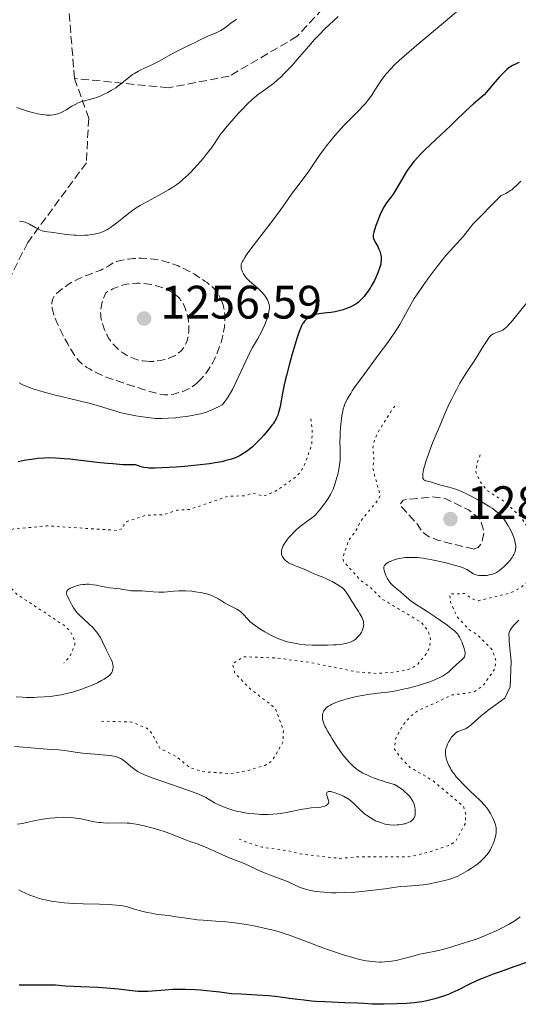
# Model space of a CAD drawing. Units: metres. Extents: x 651182 to 654632, y 4757860 to 4760249.
# Drawn here: x 652831 to 652937, y 4758479 to 4758689 of the extents above; entities that cross this region are included whole.
import ezdxf

# ---------------------------------------------------------------- set-up
doc = ezdxf.new("R2010")
doc.units = ezdxf.units.M
doc.header["$MEASUREMENT"] = 0
doc.linetypes.add('DGN Style 3', pattern=[2.435891, 1.739922, -0.695969])
doc.linetypes.add('DGN Style 5', pattern=[1.217945, 0.521977, -0.695969])
for name, color, linetype, lineweight in [('Cota de punto acotado terreno', 7, 'Continuous', 0), ('Curva de nivel auxiliar', 30, 'DGN Style 5', 0), ('Curva de nivel de depresión auxiliar', 9, 'DGN Style 3', 0), ('Curva de nivel de depresión intermedia', 30, 'DGN Style 3', 0), ('Curva de nivel directora', 30, 'Continuous', 30), ('Curva de nivel intermedia', 30, 'Continuous', 0), ('Punto acotado terreno (símbolo)', 7, 'Continuous', 0), ('Senda', 7, 'DGN Style 3', 0)]:
    doc.layers.add(name, color=color, linetype=linetype, lineweight=lineweight)
doc.styles.add('Style-Arial', font='arial.ttf')

# ---------------------------------------------------------------- blocks, each defined once
blk = doc.blocks.new('5PATER')
at = {"layer": 'Punto acotado terreno (símbolo)', "linetype": 'Continuous', "lineweight": 0}
h = blk.add_hatch(color=51, dxfattribs=at)
edge = h.paths.add_edge_path()
edge.add_ellipse((0, 0), major_axis=(-0.11, -0.111), ratio=0.999422, start_angle=0, end_angle=360)

msp = doc.modelspace()

# ---------------------------------------------------------------- linework, layer by layer
at = {"layer": 'Curva de nivel auxiliar', "color": 30, "linetype": 'DGN Style 5', "lineweight": 0, "flags": 128}
for points, elevation in [([(652910.75, 4758606.21), (652910.42, 4758605.82), (652907.36, 4758601.09), (652906.37, 4758598.86), (652906.01, 4758597.23), (652906.25, 4758595.2), (652906.06, 4758592.64), (652907.58, 4758587.06), (652907.12, 4758586.13), (652903.47, 4758581.73), (652902.48, 4758579.7), (652900.81, 4758577.46), (652899.7, 4758574), (652899.76, 4758573.05), (652903.42, 4758569.02), (652905.49, 4758567.51), (652907.9, 4758565.08), (652916.41, 4758560), (652917.9, 4758558.06), (652918.38, 4758556.23), (652918.15, 4758554.7), (652917.55, 4758553.49), (652915.63, 4758551.09), (652914.06, 4758550.12), (652910.91, 4758549.44), (652906.72, 4758549.14), (652902.48, 4758549.5), (652892.92, 4758551.44), (652885.44, 4758552.45), (652878.46, 4758552.7), (652876.1, 4758551.19), (652876.59, 4758549.22), (652879.53, 4758546.12), (652885.21, 4758541.75), (652886.96, 4758537.08), (652886.84, 4758534.48), (652884.57, 4758530.49), (652882.96, 4758529.53), (652879.46, 4758528.46), (652875.61, 4758527.78), (652869.75, 4758528.19), (652866.94, 4758529.1), (652863.96, 4758531.49), (652860.59, 4758533.19), (652858.82, 4758536.45), (652857.85, 4758537.44), (652854.56, 4758538.78), (652848.65, 4758538.95), (652847.75, 4758538.72)], 1282.5), ([(652892.8, 4758603.49), (652893.09, 4758601.13), (652893.01, 4758598.06), (652891.48, 4758593.7), (652890.6, 4758592.13), (652889.48, 4758590.97), (652885.26, 4758588.01), (652883.43, 4758587.17), (652882.43, 4758587.05), (652880.48, 4758587.64), (652878.54, 4758587.03), (652875.26, 4758586.98), (652866.91, 4758584.13), (652864.24, 4758583.96), (652861.56, 4758583.04), (652857.64, 4758582.9), (652853.53, 4758581.56), (652852.98, 4758581.08), (652852.77, 4758580.14), (652851.59, 4758579.66), (652836.51, 4758580.63), (652829.25, 4758579.95), (652824.94, 4758578.04), (652823.5, 4758576.11), (652823.2, 4758574.73), (652823.4, 4758573.97), (652825.46, 4758571.06), (652830.01, 4758566.11), (652840.53, 4758559.13), (652841.52, 4758558.12), (652842.38, 4758556.22), (652842.46, 4758555.28), (652841.4, 4758552.76), (652840.1, 4758551.37)], 1277.5), ([(652928.95, 4758595.78), (652928.27, 4758594.15), (652927.98, 4758592.12), (652928.88, 4758590.1), (652930.51, 4758588.11), (652934.13, 4758585.76), (652937.52, 4758582.64), (652939.19, 4758580.15), (652940.65, 4758576.98), (652941.14, 4758573.15), (652940.62, 4758571.09), (652939.29, 4758568.93), (652937.6, 4758567.48), (652935.46, 4758566.35), (652928.56, 4758564.67), (652927.4, 4758565), (652925.6, 4758566.19), (652922.45, 4758566.11), (652922.61, 4758564.38), (652924.06, 4758561.15), (652926.51, 4758558.53), (652928.58, 4758557.17), (652931.54, 4758554.14), (652932.3, 4758551.77), (652932.06, 4758550.1), (652929.55, 4758546.55), (652927.51, 4758545.11), (652922.96, 4758544.56), (652915.51, 4758541.09), (652914.1, 4758540), (652912.43, 4758538.1), (652910.8, 4758535.01), (652910.66, 4758533.01), (652911.76, 4758531.38), (652913.95, 4758529.1), (652918.77, 4758526.33), (652925.31, 4758520.84), (652925.89, 4758519.04), (652925.7, 4758517.06), (652923.75, 4758513.38), (652922.53, 4758512.54), (652918.18, 4758511.08), (652913.63, 4758509.99), (652902.68, 4758510.02), (652899.05, 4758509.67), (652890.53, 4758510.64), (652887.87, 4758511.32), (652882.4, 4758512.06), (652879.4, 4758513.03), (652877.11, 4758513.96)], 1287.5)]:
    msp.add_lwpolyline(points, dxfattribs=dict(at, elevation=elevation))
at = {"layer": 'Curva de nivel de depresión auxiliar', "color": 9, "linetype": 'DGN Style 3', "lineweight": 0, "elevation": 1282.5, "flags": 128}
msp.add_lwpolyline([(652927.62, 4758575.69), (652919.97, 4758577.54), (652917.87, 4758578.38), (652916.67, 4758579.27), (652915.45, 4758581.04), (652911.78, 4758585.11), (652912.47, 4758586.15), (652918.59, 4758586.82), (652921.46, 4758586.48), (652926.46, 4758584.06), (652928.94, 4758582.06), (652929.78, 4758579.38), (652929.26, 4758577.07), (652928.5, 4758576.02), (652927.62, 4758575.69)], dxfattribs=at)
at = {"layer": 'Curva de nivel de depresión intermedia', "color": 30, "linetype": 'DGN Style 3', "lineweight": 0, "flags": 128}
for points, elevation in [([(652868.87, 4758611.42), (652868.56, 4758611.13), (652868.08, 4758610.73), (652867.57, 4758610.36), (652867.3, 4758610.2), (652867.03, 4758610.03), (652866.44, 4758609.74), (652865.84, 4758609.48), (652865.44, 4758609.32), (652864.65, 4758609.06), (652863.91, 4758608.85), (652863.56, 4758608.77), (652863.03, 4758608.67), (652862.2, 4758608.58), (652861.83, 4758608.56), (652861.6, 4758608.58), (652861.15, 4758608.64), (652860.1, 4758608.87), (652858.45, 4758609.33), (652857.33, 4758609.67), (652854.4, 4758610.61), (652852.53, 4758611.23), (652849.16, 4758612.38), (652847.31, 4758613.21), (652846.55, 4758613.59), (652845.57, 4758614.12), (652845.01, 4758614.46), (652844.68, 4758614.68), (652844.1, 4758615.12), (652843.84, 4758615.34), (652843.38, 4758615.79), (652842.98, 4758616.26), (652842.72, 4758616.59), (652842.23, 4758617.3), (652841.81, 4758617.97), (652840.93, 4758619.45), (652840.07, 4758621.03), (652839.37, 4758622.42), (652839.05, 4758623.08), (652838.63, 4758624), (652838.37, 4758624.63), (652837.99, 4758625.69), (652837.74, 4758626.55), (652837.65, 4758627.03), (652837.6, 4758627.32), (652837.56, 4758627.81), (652837.57, 4758628.27), (652837.59, 4758628.48), (652837.67, 4758628.84), (652837.75, 4758629.07), (652837.99, 4758629.5), (652838.33, 4758629.96), (652838.55, 4758630.2), (652838.96, 4758630.59), (652839.77, 4758631.24), (652840.72, 4758631.91), (652841.26, 4758632.26), (652842.15, 4758632.78), (652843.12, 4758633.28), (652843.62, 4758633.52), (652844.13, 4758633.74), (652845.17, 4758634.15), (652847.15, 4758634.88), (652848, 4758635.22), (652848.37, 4758635.39), (652849.02, 4758635.72), (652849.55, 4758636.04), (652850.36, 4758636.57), (652850.8, 4758636.82), (652851.02, 4758636.92), (652851.41, 4758637.06), (652852.23, 4758637.26), (652853.28, 4758637.45), (652853.91, 4758637.55), (652854.96, 4758637.67), (652856.11, 4758637.74), (652856.71, 4758637.74), (652857.82, 4758637.71), (652858.38, 4758637.66), (652859.24, 4758637.56), (652860.55, 4758637.33), (652861.43, 4758637.13), (652861.87, 4758637.01), (652862.52, 4758636.82), (652863.18, 4758636.6), (652864.47, 4758636.09), (652865.71, 4758635.53), (652866.5, 4758635.13), (652867.96, 4758634.32), (652868.46, 4758634.02), (652869.38, 4758633.44), (652870.18, 4758632.88), (652870.65, 4758632.54), (652871.44, 4758631.92), (652872.08, 4758631.34), (652872.41, 4758631), (652872.59, 4758630.77), (652872.92, 4758630.3), (652873.26, 4758629.71), (652873.47, 4758629.3), (652873.83, 4758628.5)], 1265), ([(652858.47, 4758615.72), (652857.72, 4758615.75), (652856.99, 4758615.84), (652856.51, 4758615.92), (652856.19, 4758615.99), (652855.58, 4758616.16), (652855.23, 4758616.28), (652854.56, 4758616.53), (652853.92, 4758616.83), (652853.5, 4758617.05), (652852.72, 4758617.54), (652852.44, 4758617.73), (652851.93, 4758618.13), (652851.46, 4758618.54), (652851.17, 4758618.82), (652850.65, 4758619.38), (652850.15, 4758620), (652849.86, 4758620.42), (652849.67, 4758620.71), (652849.32, 4758621.35), (652848.96, 4758622.07), (652848.79, 4758622.47), (652848.54, 4758623.14), (652848.31, 4758623.9), (652848.2, 4758624.31), (652848.03, 4758625.13), (652847.98, 4758625.58), (652847.96, 4758626.08), (652847.96, 4758626.34), (652848, 4758626.91), (652848.04, 4758627.22), (652848.13, 4758627.7), (652848.31, 4758628.41), (652848.42, 4758628.79), (652848.63, 4758629.39), (652849.04, 4758630.38), (652850, 4758630.89), (652850.58, 4758631.18), (652851.6, 4758631.64), (652852.06, 4758631.82), (652852.86, 4758632.08), (652853.58, 4758632.24), (652854.01, 4758632.31), (652854.85, 4758632.38), (652855.68, 4758632.4), (652856.11, 4758632.39), (652856.74, 4758632.36), (652857.71, 4758632.27), (652858.67, 4758632.12), (652859.15, 4758632.02), (652859.63, 4758631.91), (652860.57, 4758631.64), (652860.97, 4758631.5), (652861.75, 4758631.19), (652862.31, 4758630.94), (652863.06, 4758630.54), (652863.4, 4758630.32), (652864.01, 4758629.87), (652864.54, 4758629.4), (652864.84, 4758629.06), (652865.03, 4758628.83), (652865.36, 4758628.34), (652865.53, 4758628.05), (652865.83, 4758627.46), (652866.08, 4758626.86), (652866.22, 4758626.45), (652866.44, 4758625.67), (652866.62, 4758624.84), (652866.7, 4758624.31), (652866.73, 4758623.96), (652866.77, 4758623.26), (652866.77, 4758622.52), (652866.75, 4758622.15), (652866.7, 4758621.59), (652866.61, 4758621.03), (652866.56, 4758620.76), (652866.49, 4758620.49), (652866.32, 4758619.98), (652866.13, 4758619.49), (652865.98, 4758619.19), (652865.66, 4758618.64), (652865.54, 4758618.46), (652865.27, 4758618.14), (652864.99, 4758617.85), (652864.79, 4758617.68), (652864.35, 4758617.34), (652863.84, 4758617.02), (652863.55, 4758616.85), (652863.07, 4758616.62), (652862.51, 4758616.4), (652862.21, 4758616.29), (652861.29, 4758616.05), (652860.8, 4758615.94), (652860.03, 4758615.82), (652859.24, 4758615.74), (652858.85, 4758615.72), (652858.47, 4758615.72)], 1260), ([(652873.83, 4758628.5), (652874.1, 4758627.78), (652874.2, 4758627.39), (652874.33, 4758626.66), (652874.43, 4758625.79), (652874.46, 4758625.28), (652874.46, 4758624.43), (652874.41, 4758623.5), (652874.35, 4758623), (652874.27, 4758622.48), (652874.06, 4758621.42), (652873.78, 4758620.35), (652873.57, 4758619.64), (652873.12, 4758618.3), (652872.59, 4758616.96), (652872.23, 4758616.17), (652871.98, 4758615.67), (652871.46, 4758614.74), (652870.83, 4758613.77), (652870.38, 4758613.16), (652870.08, 4758612.77), (652869.48, 4758612.06), (652868.87, 4758611.42)], 1265)]:
    msp.add_lwpolyline(points, dxfattribs=dict(at, elevation=elevation))
at = {"layer": 'Curva de nivel directora', "color": 30, "linetype": 'Continuous', "lineweight": 30, "flags": 128}
for points, elevation in [([(652937.21, 4758679.52), (652936.89, 4758679.35), (652936.32, 4758679.11), (652935.84, 4758678.88), (652935.61, 4758678.75), (652935.26, 4758678.51), (652934.64, 4758678), (652933.57, 4758676.97), (652932.98, 4758676.36), (652932.1, 4758675.38), (652931.3, 4758674.4), (652930.28, 4758673.17), (652929.74, 4758672.6), (652929.45, 4758672.33), (652928.85, 4758671.8), (652927.53, 4758670.71), (652926.8, 4758670.08), (652925.62, 4758668.97), (652923.72, 4758667.1), (652922.56, 4758665.98), (652918.34, 4758662.04), (652916.98, 4758660.71), (652916.36, 4758660.08), (652915.79, 4758659.48), (652914.8, 4758658.36), (652913.98, 4758657.33), (652913.51, 4758656.68), (652913.22, 4758656.26), (652912.7, 4758655.43), (652911.92, 4758654.08), (652911.01, 4758652.45), (652910.59, 4758651.75), (652910.38, 4758651.44), (652909.97, 4758650.87), (652909.17, 4758649.85), (652908.79, 4758649.32), (652908.61, 4758649.03), (652908.25, 4758648.43), (652907.91, 4758647.77), (652907.69, 4758647.32), (652907.28, 4758646.36), (652906.85, 4758645.25), (652906.61, 4758644.54), (652906.24, 4758643.33), (652906.11, 4758642.75), (652906.09, 4758642.51), (652906.11, 4758642.17), (652906.15, 4758642), (652906.3, 4758641.63), (652906.66, 4758640.95), (652907.06, 4758640.23), (652907.25, 4758639.85), (652907.51, 4758639.25), (652907.68, 4758638.7), (652907.74, 4758638.42), (652907.8, 4758637.98), (652907.82, 4758637.51), (652907.81, 4758637.27), (652907.75, 4758636.75), (652907.7, 4758636.48), (652907.6, 4758636.06), (652907.46, 4758635.61), (652907.11, 4758634.65), (652906.67, 4758633.66), (652906.35, 4758633.01), (652905.68, 4758631.78), (652905.44, 4758631.37), (652904.96, 4758630.62), (652904.49, 4758629.97), (652904.18, 4758629.58), (652903.57, 4758628.91), (652903.11, 4758628.49), (652902.87, 4758628.3), (652902.37, 4758627.95), (652902, 4758627.73), (652901.18, 4758627.33), (652900.21, 4758626.93), (652899.68, 4758626.75), (652898.85, 4758626.5), (652897.98, 4758626.3), (652897.53, 4758626.22), (652897.09, 4758626.16), (652896.21, 4758626.07), (652895.08, 4758625.96), (652894.55, 4758625.9), (652893.81, 4758625.75), (652893.47, 4758625.65), (652893.26, 4758625.57), (652892.86, 4758625.38), (652892.33, 4758625.05), (652892.02, 4758624.81), (652891.82, 4758624.64), (652891.48, 4758624.29), (652891.18, 4758623.92), (652891.05, 4758623.71)], 1275), ([(652891.05, 4758623.71), (652890.84, 4758623.34), (652890.51, 4758622.59), (652890.33, 4758622.1), (652889.9, 4758620.82), (652889.16, 4758618.46), (652888.76, 4758617.08), (652888.15, 4758614.89), (652887.59, 4758612.72), (652887.34, 4758611.68), (652887.12, 4758610.71), (652886.77, 4758608.95), (652886.24, 4758606.13), (652885.98, 4758605.03), (652885.84, 4758604.56), (652885.74, 4758604.26), (652885.51, 4758603.71), (652885.38, 4758603.45), (652885.1, 4758602.95), (652884.76, 4758602.44), (652884.51, 4758602.09), (652883.91, 4758601.32), (652882.78, 4758599.99), (652882.13, 4758599.27), (652881.07, 4758598.19), (652880.32, 4758597.5), (652879.94, 4758597.17), (652879.36, 4758596.71), (652878.67, 4758596.21), (652878.31, 4758595.99), (652877.75, 4758595.67), (652876.86, 4758595.25), (652875.87, 4758594.88), (652875.32, 4758594.71), (652874.44, 4758594.48), (652873.8, 4758594.33), (652872.38, 4758594.07), (652871.19, 4758593.89), (652868.57, 4758593.58), (652865.84, 4758593.32), (652864.09, 4758593.18), (652861.07, 4758592.99), (652859.6, 4758592.93), (652859, 4758592.92), (652858.22, 4758592.95), (652857.86, 4758592.99), (652857.16, 4758593.1), (652856.62, 4758593.24), (652856.24, 4758593.35), (652855.38, 4758593.64), (652853.81, 4758593.65), (652852.73, 4758593.69), (652850.53, 4758593.84), (652849.41, 4758593.93), (652847.21, 4758594.16), (652843.12, 4758594.65), (652841.36, 4758594.86), (652840.21, 4758594.97), (652838.31, 4758595.1), (652836.83, 4758595.13), (652836.01, 4758595.1), (652834.58, 4758594.98), (652833.23, 4758594.82), (652832.58, 4758594.72), (652831.64, 4758594.57), (652830.36, 4758594.3)], 1275), ([(652939.02, 4758487.55), (652936.12, 4758486.52), (652933.17, 4758485.49), (652931.68, 4758484.95), (652929.59, 4758484.14), (652928.64, 4758483.74), (652926.95, 4758482.96), (652924.15, 4758481.57), (652922.91, 4758480.98), (652922.3, 4758480.72), (652921.12, 4758480.27), (652919.97, 4758479.9), (652919.24, 4758479.69), (652917.85, 4758479.35), (652916.56, 4758479.1), (652915.93, 4758479), (652914.93, 4758478.87), (652913.22, 4758478.72), (652911.19, 4758478.62), (652908.43, 4758478.54), (652907.27, 4758478.54), (652905.91, 4758478.58), (652904.08, 4758478.7), (652902.77, 4758478.77), (652900.03, 4758478.88), (652895.75, 4758479.05), (652893.78, 4758479.17), (652892.91, 4758479.24), (652891.38, 4758479.39), (652890.03, 4758479.56), (652888.28, 4758479.8), (652887.35, 4758479.93), (652885.17, 4758480.19), (652883.8, 4758480.32), (652881.25, 4758480.5), (652877.92, 4758480.68), (652875.9, 4758480.76), (652873.42, 4758481.1), (652871.93, 4758481.28), (652869.28, 4758481.54), (652868.11, 4758481.62), (652866.06, 4758481.71), (652864.35, 4758481.72), (652863.37, 4758481.69), (652861.73, 4758481.59), (652858.03, 4758481.27), (652857.03, 4758481.25), (652856.5, 4758481.26), (652855.94, 4758481.3), (652854.7, 4758481.43), (652851.77, 4758481.78), (652850.08, 4758481.94), (652849.18, 4758482), (652847.33, 4758482.1), (652843.74, 4758482.24), (652842.2, 4758482.31), (652840.38, 4758482.44), (652838.33, 4758482.61), (652837.21, 4758482.65), (652835.21, 4758482.64), (652832.38, 4758482.59), (652831.12, 4758482.6), (652830.57, 4758482.61)], 1300)]:
    msp.add_lwpolyline(points, dxfattribs=dict(at, elevation=elevation))
at = {"layer": 'Curva de nivel intermedia', "color": 30, "linetype": 'Continuous', "lineweight": 0, "flags": 128}
for points, elevation in [([(652898.66, 4758689.36), (652895.74, 4758686.62), (652894.71, 4758685.59), (652894.16, 4758685.02), (652893.59, 4758684.39), (652892.38, 4758683.01), (652889.9, 4758680.14), (652888.73, 4758678.82), (652888.19, 4758678.24), (652887.2, 4758677.2), (652886.32, 4758676.34), (652885.78, 4758675.85), (652884.82, 4758675.04), (652883.85, 4758674.3), (652882.49, 4758673.33), (652881.66, 4758672.72), (652880.76, 4758672.02), (652880.23, 4758671.57), (652879.28, 4758670.69), (652878.12, 4758669.5), (652877.44, 4758668.77), (652875.86, 4758666.98), (652874.95, 4758665.9), (652873.42, 4758664.02), (652872.78, 4758663.03), (652872.37, 4758662.42), (652871.58, 4758661.31), (652870.49, 4758659.87), (652869.83, 4758659.06), (652868.64, 4758657.69), (652867.18, 4758656.1), (652866.54, 4758655.46), (652865.58, 4758654.58), (652864.68, 4758653.84), (652864.18, 4758653.47), (652863.37, 4758652.91), (652862.46, 4758652.33), (652861.96, 4758652.04), (652860.3, 4758651.11), (652857.97, 4758649.88), (652856.9, 4758649.29), (652856.42, 4758649.01), (652855.54, 4758648.47), (652854.75, 4758647.93), (652854.25, 4758647.57), (652853.25, 4758646.8), (652852.48, 4758646.16), (652851.4, 4758645.29), (652850.87, 4758644.87), (652850.06, 4758644.29), (652849.67, 4758644.04), (652849.29, 4758643.81), (652848.54, 4758643.44), (652847.79, 4758643.16), (652847.29, 4758643.01), (652846.95, 4758642.93), (652846.26, 4758642.8), (652845.15, 4758642.67), (652844.56, 4758642.63), (652843.65, 4758642.61), (652842.7, 4758642.64), (652842.21, 4758642.67), (652840.71, 4758642.84), (652838.79, 4758643.12), (652837.96, 4758643.23), (652836.62, 4758643.37), (652836.04, 4758643.46), (652835.46, 4758643.61), (652835.16, 4758643.73), (652834.84, 4758643.87), (652834.16, 4758644.22), (652832.78, 4758644.98), (652832.13, 4758645.29), (652831.83, 4758645.41)], 1265), ([(652924.3, 4758690.68), (652920.57, 4758687.52), (652915.42, 4758683.18), (652913.22, 4758681.3), (652912.31, 4758680.5), (652910.82, 4758679.14), (652909.71, 4758678.04), (652909.13, 4758677.41), (652908.8, 4758677.02), (652908.22, 4758676.27), (652907.92, 4758675.85), (652907.37, 4758675.01), (652906.34, 4758673.36), (652905.82, 4758672.56), (652905.55, 4758672.18), (652904.98, 4758671.43), (652904.38, 4758670.7), (652903.96, 4758670.24), (652903.11, 4758669.34), (652902.12, 4758668.34), (652900.66, 4758666.89), (652899.84, 4758666.04), (652898.63, 4758664.71), (652898, 4758663.99), (652897.06, 4758662.87), (652896.14, 4758661.73), (652895.71, 4758661.17), (652894.54, 4758659.52), (652893.09, 4758657.4), (652892.35, 4758656.34), (652891.16, 4758654.72), (652889.57, 4758652.63), (652888.84, 4758651.66), (652887.88, 4758650.28), (652886.41, 4758648.15), (652885.38, 4758646.76), (652883.37, 4758644.12), (652880.52, 4758640.42), (652879.38, 4758638.87), (652878.95, 4758638.25), (652878.72, 4758637.89), (652878.35, 4758637.29), (652878.22, 4758637.04), (652878.03, 4758636.63), (652877.94, 4758636.31), (652877.91, 4758636.13), (652877.92, 4758635.83), (652878.02, 4758635.36), (652878.12, 4758635.06), (652878.22, 4758634.86), (652878.44, 4758634.44), (652878.88, 4758633.78), (652879.16, 4758633.43), (652879.64, 4758632.92), (652880.22, 4758632.41), (652881.08, 4758631.71), (652881.52, 4758631.33), (652882.16, 4758630.7), (652882.43, 4758630.42), (652882.91, 4758629.84), (652883.22, 4758629.44), (652883.55, 4758628.88), (652883.71, 4758628.54), (652883.79, 4758628.32), (652883.9, 4758627.88), (652883.95, 4758627.43), (652883.95, 4758627.18), (652883.92, 4758626.76)], 1270), ([(652876.92, 4758688.78), (652876.16, 4758688.21), (652875.81, 4758687.95), (652875.34, 4758687.58), (652874.75, 4758687.1), (652874.44, 4758686.88), (652873.93, 4758686.54), (652873.63, 4758686.37), (652873.3, 4758686.2), (652872.58, 4758685.87), (652871, 4758685.2), (652870.24, 4758684.87), (652869.21, 4758684.38), (652867.96, 4758683.72), (652867.32, 4758683.4), (652866.27, 4758682.9), (652864.7, 4758682.14), (652863.84, 4758681.7), (652862.45, 4758680.92), (652860.48, 4758679.82), (652859.47, 4758679.29), (652857.95, 4758678.59), (652856.65, 4758677.99), (652856.03, 4758677.68), (652855.16, 4758677.18), (652854.76, 4758676.92), (652853.99, 4758676.34), (652852.48, 4758675.09), (652851.64, 4758674.45), (652851.18, 4758674.13), (652850.19, 4758673.52), (652849.51, 4758673.14), (652848.58, 4758672.68), (652848.13, 4758672.47), (652847.14, 4758672.07), (652846.68, 4758671.92), (652845.81, 4758671.67), (652844.26, 4758671.27), (652843.54, 4758671.04), (652843.19, 4758670.89), (652842.5, 4758670.55), (652841.84, 4758670.18), (652840.58, 4758669.41), (652839.81, 4758668.97), (652839.43, 4758668.79), (652838.84, 4758668.56), (652838.23, 4758668.4), (652837.9, 4758668.34), (652837.28, 4758668.28)], 1260), ([(652837.28, 4758668.28), (652836.95, 4758668.27), (652836.41, 4758668.29), (652835.53, 4758668.38), (652834.52, 4758668.57), (652833.97, 4758668.7), (652833.38, 4758668.85), (652832.14, 4758669.21), (652830.9, 4758669.61), (652830.1, 4758669.88)], 1260), ([(652937.57, 4758654.19), (652936.74, 4758653.34), (652936.05, 4758652.7), (652935.65, 4758652.37), (652935.41, 4758652.18), (652934.98, 4758651.9), (652934.38, 4758651.58), (652933.73, 4758651.29), (652933.43, 4758651.1), (652933.27, 4758650.97), (652932.93, 4758650.65), (652931.44, 4758649.12), (652929.03, 4758646.75), (652927.76, 4758645.42), (652927.37, 4758644.98), (652926.64, 4758644.11), (652925.33, 4758642.48), (652924.74, 4758641.76), (652923.86, 4758640.8), (652922.5, 4758639.33), (652921.63, 4758638.32), (652920.04, 4758636.36), (652919.27, 4758635.37), (652917.76, 4758633.36), (652916.74, 4758631.96), (652915.52, 4758630.17), (652914.86, 4758629.14), (652914.48, 4758628.49), (652913.76, 4758627.2), (652912.58, 4758624.99), (652911.75, 4758623.58), (652910.65, 4758621.86), (652909.97, 4758620.86), (652909.19, 4758619.76), (652907.41, 4758617.33), (652903.73, 4758612.37), (652902.22, 4758610.28), (652901.63, 4758609.42), (652901.3, 4758608.91), (652900.77, 4758608.05), (652900.56, 4758607.68), (652900.23, 4758607.04), (652900, 4758606.5), (652899.89, 4758606.19), (652899.73, 4758605.59), (652899.53, 4758604.69), (652899.44, 4758604.22), (652899.32, 4758603.48), (652899.18, 4758602.32), (652899.06, 4758600.62), (652899.03, 4758599.74)], 1280), ([(652831.83, 4758645.41), (652831.26, 4758645.56), (652830.68, 4758645.66)], 1265), ([(652939.09, 4758628.52), (652935.51, 4758624.1), (652935.19, 4758623.74), (652934.66, 4758623.16), (652934.2, 4758622.75), (652933.93, 4758622.54), (652933.76, 4758622.42), (652933.41, 4758622.24), (652932.81, 4758622.01), (652932.04, 4758621.76), (652931.69, 4758621.61), (652931.39, 4758621.43), (652931.25, 4758621.31), (652930.96, 4758621.01)], 1285), ([(652883.92, 4758626.76), (652883.77, 4758625.96), (652883.52, 4758625.04), (652883.34, 4758624.51), (652883.01, 4758623.63), (652882.58, 4758622.66), (652882.32, 4758622.15), (652881.4, 4758620.48), (652880.39, 4758618.68), (652879.82, 4758617.61), (652878.9, 4758615.76), (652876.82, 4758611.26), (652876.06, 4758609.76), (652875.68, 4758609.05), (652875.15, 4758608.16), (652874.89, 4758607.75), (652874.48, 4758607.18), (652874.08, 4758606.68), (652873.87, 4758606.45), (652873.11, 4758606.04), (652872.64, 4758605.8), (652871.75, 4758605.39), (652871.34, 4758605.22), (652870.54, 4758604.92), (652869.76, 4758604.68), (652869.24, 4758604.54), (652868.16, 4758604.31), (652867.52, 4758604.19), (652866.19, 4758603.98), (652864.83, 4758603.81), (652863.96, 4758603.71), (652862.36, 4758603.58), (652861.05, 4758603.52), (652860.45, 4758603.52), (652859.56, 4758603.56), (652858.05, 4758603.73), (652856.37, 4758603.98), (652855.45, 4758604.14), (652854.04, 4758604.41), (652852.67, 4758604.71), (652852.03, 4758604.86), (652851.42, 4758605.03), (652850.26, 4758605.37), (652847.7, 4758606.17), (652846.01, 4758606.64), (652842.78, 4758607.46), (652838.03, 4758608.62), (652835.92, 4758609.17), (652835.01, 4758609.42), (652833.48, 4758609.9), (652832.28, 4758610.34), (652831.62, 4758610.62), (652831.23, 4758610.8), (652830.56, 4758611.16)], 1270), ([(652930.96, 4758621.01), (652930.75, 4758620.73), (652930.24, 4758619.96), (652929.45, 4758618.69), (652928.11, 4758616.54), (652927.34, 4758615.36), (652926.23, 4758613.71), (652925.62, 4758612.77), (652924.96, 4758611.68), (652924.61, 4758611.07), (652923.85, 4758609.69), (652923.44, 4758608.91), (652922.8, 4758607.6), (652922.34, 4758606.64), (652921.38, 4758604.53), (652920.08, 4758601.51), (652919.45, 4758599.98), (652918.57, 4758597.76), (652917.82, 4758595.73), (652917.5, 4758594.81), (652917.12, 4758593.61), (652916.86, 4758592.63), (652916.74, 4758592.1), (652916.7, 4758591.8), (652916.66, 4758591.3), (652916.68, 4758591), (652916.71, 4758590.84), (652916.81, 4758590.59), (652916.88, 4758590.49), (652917.05, 4758590.35), (652917.25, 4758590.26), (652917.71, 4758590.15), (652918.56, 4758589.93), (652919.83, 4758589.54), (652920.55, 4758589.34), (652922.21, 4758588.91), (652923.2, 4758588.62), (652924.33, 4758588.22), (652924.95, 4758587.97), (652925.61, 4758587.67), (652927.01, 4758586.99), (652928.44, 4758586.22), (652929.35, 4758585.7), (652930.97, 4758584.72), (652931.47, 4758584.38), (652932.29, 4758583.79), (652932.93, 4758583.24), (652933.28, 4758582.89), (652933.49, 4758582.66), (652933.89, 4758582.18), (652934.31, 4758581.59), (652934.85, 4758580.76), (652935.11, 4758580.32), (652935.61, 4758579.33), (652936.02, 4758578.36), (652936.23, 4758577.74), (652936.34, 4758577.36), (652936.48, 4758576.66), (652936.51, 4758576.43), (652936.53, 4758576.02), (652936.49, 4758575.65), (652936.45, 4758575.42), (652936.3, 4758574.98), (652936.09, 4758574.52), (652935.97, 4758574.28), (652935.74, 4758573.9), (652935.3, 4758573.3), (652934.82, 4758572.73), (652934.55, 4758572.44), (652934.13, 4758572.01), (652933.47, 4758571.43), (652932.82, 4758570.96), (652932.39, 4758570.7), (652932.11, 4758570.56), (652931.53, 4758570.33), (652930.86, 4758570.15), (652930.42, 4758570.07), (652930.12, 4758570.04), (652929.53, 4758570.01), (652928.95, 4758570.03), (652928.66, 4758570.06), (652928.25, 4758570.13), (652927.85, 4758570.25), (652927.66, 4758570.33), (652927.47, 4758570.41), (652927.11, 4758570.62), (652926.42, 4758571.08), (652926.08, 4758571.3), (652925.6, 4758571.56), (652925.29, 4758571.68), (652924.71, 4758571.89), (652923.38, 4758572.27), (652921.65, 4758572.72), (652920.64, 4758572.96), (652919.05, 4758573.31), (652917.48, 4758573.6), (652916.73, 4758573.72), (652916.02, 4758573.8), (652915.58, 4758573.85), (652914.74, 4758573.9), (652913.61, 4758573.9)], 1285), ([(652899.03, 4758599.74), (652899.02, 4758598.38), (652899.04, 4758597.48), (652899.07, 4758596.25), (652899.07, 4758595.63), (652899.04, 4758594.67), (652899, 4758594.18), (652898.94, 4758593.67), (652898.77, 4758592.65), (652898.55, 4758591.62), (652898.38, 4758590.96), (652898, 4758589.71), (652897.85, 4758589.28), (652897.54, 4758588.49), (652897.21, 4758587.77), (652896.98, 4758587.31), (652896.49, 4758586.46), (652895.88, 4758585.54), (652895.46, 4758584.97), (652894.65, 4758583.96), (652893.92, 4758583.15), (652893.55, 4758582.79), (652892.94, 4758582.28), (652892.23, 4758581.76), (652891.12, 4758580.96), (652890.52, 4758580.48), (652889.68, 4758579.76), (652889.26, 4758579.36), (652888.65, 4758578.73), (652888.07, 4758578.09), (652887.8, 4758577.76), (652887.37, 4758577.18), (652887.18, 4758576.88), (652886.93, 4758576.45), (652886.73, 4758576.02), (652886.66, 4758575.81), (652886.55, 4758575.4), (652886.53, 4758575.19), (652886.52, 4758574.89), (652886.56, 4758574.59), (652886.61, 4758574.4), (652886.77, 4758574.03), (652886.87, 4758573.85), (652887.13, 4758573.51), (652887.44, 4758573.2), (652887.68, 4758573.01), (652888.03, 4758572.77), (652888.22, 4758572.67), (652888.56, 4758572.5), (652889.35, 4758572.18), (652890.79, 4758571.63), (652891.73, 4758571.23), (652892.86, 4758570.71), (652893.5, 4758570.39), (652894.25, 4758570.13), (652895.58, 4758569.6), (652896.72, 4758569.07), (652897.37, 4758568.74), (652898.44, 4758568.12), (652899.22, 4758567.61), (652899.53, 4758567.38), (652899.91, 4758567.04), (652900.07, 4758566.87), (652900.37, 4758566.51), (652900.78, 4758565.86), (652901.41, 4758564.78), (652901.81, 4758564.13), (652902.28, 4758563.41), (652902.96, 4758562.39), (652903.28, 4758561.87), (652903.69, 4758561.12), (652903.84, 4758560.77), (652903.95, 4758560.43), (652904, 4758560.22), (652904.06, 4758559.81), (652904.07, 4758559.62), (652904.05, 4758559.25), (652903.98, 4758558.91), (652903.91, 4758558.68), (652903.74, 4758558.26), (652903.59, 4758557.96), (652903.23, 4758557.39), (652902.91, 4758557), (652902.57, 4758556.65), (652902.38, 4758556.49), (652902.03, 4758556.24), (652901.84, 4758556.12), (652901.54, 4758555.97), (652901.04, 4758555.76), (652900.47, 4758555.59), (652900.15, 4758555.52), (652899.81, 4758555.45), (652899.07, 4758555.35), (652898.23, 4758555.26), (652897.63, 4758555.22), (652896.33, 4758555.17), (652895.27, 4758555.16), (652893.1, 4758555.2), (652891.62, 4758555.28), (652890.4, 4758555.41), (652889.71, 4758555.5)], 1280), ([(652913.61, 4758573.9), (652912.93, 4758573.85), (652912.51, 4758573.8), (652911.72, 4758573.67), (652911.31, 4758573.58), (652910.56, 4758573.36), (652909.91, 4758573.11), (652909.53, 4758572.93), (652909.31, 4758572.82), (652908.94, 4758572.58), (652908.64, 4758572.32), (652908.54, 4758572.19), (652908.44, 4758572), (652908.4, 4758571.9), (652908.37, 4758571.68), (652908.38, 4758571.51), (652908.44, 4758571.14), (652908.56, 4758570.69), (652908.65, 4758570.45), (652908.81, 4758570.06), (652909.1, 4758569.47), (652909.45, 4758568.89), (652909.65, 4758568.62), (652909.86, 4758568.36), (652910.32, 4758567.9), (652910.81, 4758567.47), (652911.49, 4758566.92), (652911.84, 4758566.63), (652912.61, 4758565.94), (652913.67, 4758565), (652914.23, 4758564.55), (652915.14, 4758563.92), (652916.65, 4758562.99), (652917.6, 4758562.38), (652919.3, 4758561.25), (652921.61, 4758559.64), (652922.55, 4758558.95), (652923.25, 4758558.4), (652923.51, 4758558.17), (652923.93, 4758557.76), (652924.14, 4758557.5), (652924.26, 4758557.31), (652924.5, 4758556.9), (652924.87, 4758556.14), (652925.05, 4758555.72), (652925.3, 4758555.07), (652925.51, 4758554.45), (652925.59, 4758554.17), (652925.65, 4758553.91), (652925.7, 4758553.45), (652925.68, 4758553.07), (652925.62, 4758552.85), (652925.57, 4758552.71), (652925.41, 4758552.46), (652925.3, 4758552.32), (652925.04, 4758552.06), (652924.38, 4758551.5), (652924.01, 4758551.18), (652922.75, 4758549.96), (652922.22, 4758549.5), (652921.92, 4758549.27), (652921.33, 4758548.86), (652921, 4758548.66), (652920.46, 4758548.35), (652919.51, 4758547.89), (652918.37, 4758547.43), (652917.73, 4758547.2), (652917.03, 4758546.97), (652915.5, 4758546.52), (652913.91, 4758546.09), (652912.85, 4758545.84), (652910.91, 4758545.43), (652910.27, 4758545.32), (652909.13, 4758545.15), (652907.12, 4758544.93), (652906.1, 4758544.81), (652905.35, 4758544.7), (652903.77, 4758544.43), (652902.56, 4758544.19), (652900.83, 4758543.79), (652899.35, 4758543.36), (652898.51, 4758543.07), (652898.02, 4758542.89), (652897.22, 4758542.53), (652896.97, 4758542.4), (652896.56, 4758542.16), (652896.24, 4758541.93), (652896.07, 4758541.78), (652895.79, 4758541.47), (652895.57, 4758541.14), (652895.48, 4758540.96), (652895.37, 4758540.68), (652895.3, 4758540.36), (652895.28, 4758540.18), (652895.27, 4758539.85), (652895.28, 4758539.67), (652895.32, 4758539.37), (652895.45, 4758538.86), (652895.67, 4758538.26), (652895.82, 4758537.92), (652896, 4758537.55)], 1285), ([(652889.71, 4758555.5), (652888.54, 4758555.73), (652887.5, 4758555.98), (652886.97, 4758556.14), (652886.12, 4758556.45), (652885.27, 4758556.83), (652884.81, 4758557.05), (652884.09, 4758557.41), (652882.96, 4758558.04), (652881.93, 4758558.67), (652881.43, 4758558.99), (652880.72, 4758559.5), (652880.08, 4758560.01), (652879.8, 4758560.26), (652879.54, 4758560.5), (652879.1, 4758560.99), (652878.57, 4758561.6), (652878.3, 4758561.89), (652877.84, 4758562.3), (652877.58, 4758562.48), (652877.01, 4758562.84), (652875.17, 4758563.78), (652874.4, 4758564.23), (652873.51, 4758564.79), (652873.09, 4758565.05), (652872.51, 4758565.37), (652872.2, 4758565.52), (652871.69, 4758565.74), (652870.83, 4758566.03), (652869.92, 4758566.27), (652869.42, 4758566.38), (652868.63, 4758566.52), (652867.38, 4758566.68), (652866.09, 4758566.74), (652865.24, 4758566.75), (652864.68, 4758566.74), (652863.63, 4758566.68), (652861.51, 4758566.52), (652860.41, 4758566.5), (652859.2, 4758566.57), (652857.56, 4758566.71), (652856.82, 4758566.76), (652855.89, 4758566.77), (652854.87, 4758566.75), (652854.4, 4758566.78), (652853.68, 4758566.88), (652852.67, 4758567.09), (652852.14, 4758567.19), (652851.27, 4758567.29), (652849.94, 4758567.44), (652849.16, 4758567.56), (652848.3, 4758567.73), (652847.05, 4758567.97), (652846.4, 4758568.06), (652845.44, 4758568.16), (652844.96, 4758568.17), (652844.49, 4758568.15), (652844.19, 4758568.12), (652843.61, 4758568.04), (652842.8, 4758567.84), (652842.32, 4758567.69), (652842.03, 4758567.58), (652841.54, 4758567.35), (652841.31, 4758567.22), (652840.97, 4758566.97), (652840.76, 4758566.73), (652840.68, 4758566.56), (652840.65, 4758566.45), (652840.64, 4758566.24), (652840.66, 4758566.11), (652840.76, 4758565.84), (652841.29, 4758564.79), (652841.8, 4758563.75), (652842.18, 4758563.12), (652842.51, 4758562.66), (652842.7, 4758562.42), (652843.03, 4758562.04), (652843.4, 4758561.65), (652844.26, 4758560.84), (652845.51, 4758559.68), (652846.12, 4758559.08), (652846.69, 4758558.47), (652846.95, 4758558.17), (652847.31, 4758557.71), (652847.53, 4758557.4), (652847.91, 4758556.79), (652848.39, 4758555.89), (652849.14, 4758554.27), (652849.64, 4758553.26), (652850.19, 4758552.14), (652850.4, 4758551.65), (652850.47, 4758551.42), (652850.57, 4758550.97), (652850.61, 4758550.55), (652850.6, 4758550.28), (652850.59, 4758550.12), (652850.52, 4758549.8), (652850.4, 4758549.48), (652850.32, 4758549.33), (652850.12, 4758549.04), (652849.96, 4758548.86)], 1280), ([(652937.17, 4758560.52), (652936.45, 4758559.82), (652936.15, 4758559.5), (652935.77, 4758559.04), (652935.47, 4758558.61), (652935.35, 4758558.41), (652935.26, 4758558.22), (652935.13, 4758557.86), (652935.07, 4758557.53), (652935.06, 4758557.31), (652935.1, 4758556.88), (652935.09, 4758556.01), (652935.51, 4758551.67), (652935.32, 4758546.25), (652934.18, 4758543.84), (652933.43, 4758543.29), (652931.59, 4758542), (652930.62, 4758541.28), (652930.15, 4758540.9), (652929.24, 4758540.15), (652927.06, 4758538.22), (652926.37, 4758537.67), (652926.02, 4758537.43), (652925.8, 4758537.32), (652925.37, 4758537.16), (652924.61, 4758536.93), (652924.19, 4758536.74), (652923.89, 4758536.57), (652923.74, 4758536.46), (652923.51, 4758536.27), (652923.29, 4758536.05), (652922.84, 4758535.51), (652922.42, 4758534.89), (652922.25, 4758534.61), (652921.96, 4758534.03), (652921.78, 4758533.61), (652921.6, 4758533.03), (652921.54, 4758532.75), (652921.52, 4758532.56), (652921.51, 4758532.2), (652921.53, 4758531.82), (652921.57, 4758531.56), (652921.7, 4758530.99), (652921.89, 4758530.37), (652922.01, 4758530.03), (652922.25, 4758529.48), (652922.56, 4758528.9), (652922.74, 4758528.6), (652923.16, 4758527.96), (652923.41, 4758527.62), (652923.82, 4758527.1), (652924.3, 4758526.56), (652925.37, 4758525.44), (652926.52, 4758524.31), (652928.01, 4758522.91), (652928.65, 4758522.28), (652929.08, 4758521.86), (652929.77, 4758521.11), (652930.31, 4758520.46), (652930.61, 4758520.06), (652931.12, 4758519.27), (652931.58, 4758518.42), (652931.79, 4758517.98), (652932.06, 4758517.28), (652932.19, 4758516.81), (652932.24, 4758516.57), (652932.3, 4758516.2), (652932.33, 4758515.84), (652932.33, 4758515.59), (652932.31, 4758515.1), (652932.2, 4758514.37), (652932.08, 4758513.89), (652931.99, 4758513.58), (652931.78, 4758512.98), (652931.65, 4758512.65), (652931.36, 4758512.04), (652931.04, 4758511.46), (652930.81, 4758511.1), (652930.32, 4758510.42), (652929.8, 4758509.78), (652929.5, 4758509.48), (652929.02, 4758509.02), (652928.45, 4758508.55), (652928.13, 4758508.32), (652927.05, 4758507.58), (652926.28, 4758507.09), (652924.81, 4758506.24), (652923.99, 4758505.82), (652923.57, 4758505.64), (652922.86, 4758505.38), (652922.43, 4758505.25), (652921.36, 4758504.96), (652920.13, 4758504.66), (652919.4, 4758504.51)], 1290), ([(652849.96, 4758548.86), (652849.54, 4758548.49), (652849.01, 4758548.1), (652848.69, 4758547.91), (652848.17, 4758547.61), (652847.26, 4758547.14), (652845.82, 4758546.5), (652845.03, 4758546.19), (652843.77, 4758545.73), (652842.6, 4758545.36), (652841.99, 4758545.18), (652841.05, 4758544.93), (652839.55, 4758544.6), (652838.09, 4758544.35), (652837.29, 4758544.24), (652835.98, 4758544.12), (652834.5, 4758544.05), (652833.68, 4758544.03), (652832.08, 4758544.04), (652831.23, 4758544.06), (652829.92, 4758544.12)], 1280), ([(652896, 4758537.55), (652896.43, 4758536.74), (652896.96, 4758535.83), (652897.35, 4758535.19), (652898.21, 4758533.85), (652899.16, 4758532.47), (652899.66, 4758531.79), (652900.47, 4758530.78), (652901.05, 4758530.13), (652901.36, 4758529.82), (652901.83, 4758529.37), (652902.43, 4758528.85), (652902.75, 4758528.6), (652903.29, 4758528.24), (652903.91, 4758527.88), (652904.25, 4758527.69), (652905.03, 4758527.33), (652905.46, 4758527.14), (652906.18, 4758526.86), (652907.27, 4758526.47), (652907.89, 4758526.27), (652908.89, 4758525.96), (652910.62, 4758525.47), (652911.03, 4758525.23), (652911.77, 4758524.75), (652912.41, 4758524.28), (652912.79, 4758523.97), (652913.44, 4758523.38), (652913.83, 4758522.95), (652914.06, 4758522.67), (652914.42, 4758522.13), (652914.57, 4758521.87), (652914.79, 4758521.38), (652914.94, 4758520.91), (652915.01, 4758520.61), (652915.08, 4758520.06), (652915.09, 4758519.51), (652915.08, 4758519.26), (652915.02, 4758518.92), (652914.97, 4758518.71), (652914.81, 4758518.33), (652914.59, 4758518.01), (652914.41, 4758517.82), (652914.27, 4758517.7), (652913.96, 4758517.49), (652913.65, 4758517.34), (652913.43, 4758517.24), (652912.94, 4758517.08), (652912.68, 4758517.02), (652912.14, 4758516.91), (652911.57, 4758516.84), (652911.19, 4758516.81), (652910.4, 4758516.8), (652909.63, 4758516.85), (652909.25, 4758516.9), (652908.68, 4758517), (652907.85, 4758517.23), (652907.03, 4758517.53), (652906.62, 4758517.71), (652906.22, 4758517.92), (652905.44, 4758518.37), (652904.7, 4758518.87), (652904.24, 4758519.22), (652903.95, 4758519.46), (652903.42, 4758519.94), (652901.92, 4758521.48), (652901.33, 4758521.98), (652900.99, 4758522.22), (652900.61, 4758522.47), (652899.76, 4758522.94), (652899.16, 4758523.22), (652898.38, 4758523.55), (652898.01, 4758523.68), (652897.51, 4758523.83), (652897.28, 4758523.89), (652896.99, 4758523.93), (652896.82, 4758523.94), (652896.55, 4758523.92), (652896.45, 4758523.89), (652896.29, 4758523.78), (652896.2, 4758523.64), (652896.17, 4758523.52), (652896.18, 4758523.25), (652896.22, 4758523.08), (652896.35, 4758522.72), (652896.53, 4758522.21), (652896.59, 4758521.96), (652896.62, 4758521.73), (652896.61, 4758521.62), (652896.56, 4758521.46), (652896.38, 4758521.19), (652896.29, 4758521.11), (652896.07, 4758520.97), (652895.81, 4758520.84), (652895.61, 4758520.78), (652895.17, 4758520.67), (652894.9, 4758520.62), (652894.3, 4758520.56), (652892.88, 4758520.45), (652892.05, 4758520.35), (652890.64, 4758520.11)], 1285), ([(652890.64, 4758520.11), (652888.61, 4758519.7), (652887.61, 4758519.5), (652886.32, 4758519.28), (652885.68, 4758519.19), (652884.71, 4758519.1), (652883.69, 4758519.05), (652883.16, 4758519.04), (652882.15, 4758519.07), (652881.62, 4758519.09), (652880.82, 4758519.15), (652879.6, 4758519.29), (652878.39, 4758519.48), (652877.8, 4758519.59), (652877.23, 4758519.71), (652876.14, 4758519.99), (652875.12, 4758520.31), (652874.49, 4758520.53), (652873.35, 4758521.01), (652872.26, 4758521.56), (652870.38, 4758522.64), (652869.52, 4758523.08), (652869.02, 4758523.3), (652868.13, 4758523.67), (652866.32, 4758524.34), (652858.77, 4758526.95), (652857.14, 4758527.56), (652856.39, 4758527.9), (652855.98, 4758528.12), (652855.74, 4758528.27), (652855.26, 4758528.61), (652854.41, 4758529.3), (652853.26, 4758530.26), (652852.73, 4758530.68), (652852.29, 4758530.96), (652852.08, 4758531.08), (652851.74, 4758531.23), (652851.14, 4758531.4), (652850.79, 4758531.48), (652849.92, 4758531.6), (652844.18, 4758532.14), (652842.52, 4758532.36), (652840.31, 4758532.67), (652838.98, 4758532.81), (652836.55, 4758533.01), (652833.04, 4758533.26), (652831.47, 4758533.39), (652829.62, 4758533.58)], 1285), ([(652919.4, 4758504.51), (652918.16, 4758504.28), (652916.74, 4758504.06), (652915.96, 4758503.97), (652914.25, 4758503.8), (652913.33, 4758503.73), (652911.84, 4758503.65), (652908.67, 4758503.2), (652906.8, 4758502.96), (652903.61, 4758502.62), (652902.26, 4758502.5), (652899.98, 4758502.37), (652898.18, 4758502.33), (652897.19, 4758502.35), (652895.57, 4758502.45), (652894.8, 4758502.53), (652893.49, 4758502.69), (652892.42, 4758502.89), (652891.8, 4758503.05), (652891.43, 4758503.16), (652890.73, 4758503.41), (652889.61, 4758503.89), (652888.09, 4758504.61), (652887.27, 4758504.97), (652885.91, 4758505.47), (652883.95, 4758506.16), (652882.94, 4758506.56), (652881.43, 4758507.22), (652879.51, 4758508.15), (652878.61, 4758508.56), (652877.32, 4758509.09), (652875.58, 4758509.75), (652874.62, 4758510.14), (652873.01, 4758510.84), (652870.82, 4758511.83), (652869.82, 4758512.26), (652868.53, 4758512.75), (652867.01, 4758513.27), (652866.25, 4758513.55), (652865, 4758514.06), (652863.07, 4758514.84), (652861.96, 4758515.25), (652860.14, 4758515.85), (652858.89, 4758516.21), (652857.28, 4758516.62), (652856.54, 4758516.79), (652856.02, 4758516.9), (652855.07, 4758517.06), (652854.18, 4758517.16), (652853.61, 4758517.21), (652852.46, 4758517.24), (652849.6, 4758517.22), (652848.59, 4758517.25), (652848.09, 4758517.3), (652847.59, 4758517.35), (652846.59, 4758517.51), (652843.8, 4758518.09), (652842.7, 4758518.28), (652842.17, 4758518.35), (652841.37, 4758518.41), (652840.1, 4758518.45), (652838.86, 4758518.41), (652838.2, 4758518.36), (652837.18, 4758518.26), (652835.63, 4758518.04), (652834.1, 4758517.74), (652832.17, 4758517.32), (652831.28, 4758517.15), (652830.19, 4758516.98)], 1290), ([(652858.79, 4758497.96), (652857.89, 4758498.15), (652856.21, 4758498.57), (652855.19, 4758498.87), (652854.03, 4758499.23), (652853.45, 4758499.38), (652852.6, 4758499.56), (652852.12, 4758499.64), (652851.3, 4758499.73), (652849.75, 4758499.82), (652847.73, 4758499.88), (652844.26, 4758499.96), (652842.18, 4758500.05), (652840.15, 4758500.19), (652839.07, 4758500.31), (652837.95, 4758500.46), (652837.38, 4758500.56), (652836.22, 4758500.8), (652835.62, 4758500.94), (652834.72, 4758501.19), (652833.49, 4758501.6), (652832.87, 4758501.84), (652831.93, 4758502.24), (652830.98, 4758502.7), (652830.5, 4758502.95)], 1295), ([(652937.44, 4758497.18), (652936.39, 4758496.44), (652935.85, 4758496.09), (652934.99, 4758495.58), (652933.5, 4758494.8), (652932.35, 4758494.25), (652930.7, 4758493.51), (652929.87, 4758493.16), (652928.13, 4758492.47), (652926.7, 4758491.98), (652924.43, 4758491.32), (652922.17, 4758490.59), (652920.86, 4758490.23), (652919.37, 4758489.9), (652917.18, 4758489.47), (652916.04, 4758489.21), (652914.32, 4758488.76), (652912.08, 4758488.16), (652911.01, 4758487.91), (652910.49, 4758487.81), (652909.49, 4758487.66), (652908.51, 4758487.58), (652907.87, 4758487.56), (652907.45, 4758487.56), (652906.6, 4758487.59), (652905.75, 4758487.67), (652905.31, 4758487.73), (652904.63, 4758487.84), (652903.55, 4758488.06), (652902.96, 4758488.19), (652901.69, 4758488.53), (652899.5, 4758489.19), (652898.46, 4758489.52), (652896.33, 4758490.25), (652894.76, 4758490.82), (652892.55, 4758491.66), (652889.71, 4758492.75), (652888.27, 4758493.26), (652887.53, 4758493.51), (652886.02, 4758493.97), (652884.48, 4758494.4), (652883.44, 4758494.66), (652881.37, 4758495.13), (652880.61, 4758495.28), (652879.09, 4758495.56), (652877.6, 4758495.79), (652876.61, 4758495.92), (652874.68, 4758496.12), (652872.54, 4758496.29), (652869.83, 4758496.47), (652868.54, 4758496.59), (652866.74, 4758496.83), (652864.6, 4758497.17), (652863.66, 4758497.31), (652862.43, 4758497.46), (652860.91, 4758497.62), (652860.11, 4758497.72), (652858.79, 4758497.96)], 1295)]:
    msp.add_lwpolyline(points, dxfattribs=dict(at, elevation=elevation))
at = {"layer": 'Senda', "color": 7, "linetype": 'DGN Style 3', "lineweight": 0}
for points in [[(653119.91, 4758855.61, 1264.36), (653115.41, 4758849.61, 1265.88), (653109.41, 4758846.11, 1266.48), (653098.41, 4758843.11, 1266.48), (653082.91, 4758842.61, 1265.36), (653073.91, 4758835.61, 1266), (653052.41, 4758818.11, 1266.91), (653043.91, 4758809.11, 1266.97), (653032.41, 4758797.61, 1267.19), (653019.41, 4758786.61, 1266.94), (653010.41, 4758779.11, 1266.8), (653002.41, 4758769.11, 1267.21), (652995.41, 4758757.61, 1267.96), (652982.41, 4758744.61, 1267.46), (652928.91, 4758711.61, 1266.33), (652913.41, 4758701.61, 1265.08), (652901.91, 4758698.11, 1263.79), (652889.91, 4758685.11, 1263.93), (652875.41, 4758676.61, 1262.9), (652862.41, 4758674.11, 1261.43), (652842.41, 4758676.11, 1258.93)], [(652842.41, 4758676.11, 1258.93), (652840.91, 4758693.61, 1255.37), (652843.91, 4758708.11, 1251.87), (652845.91, 4758727.11, 1247.3), (652846.41, 4758737.61, 1244.58), (652843.41, 4758753.11, 1240.85)], [(652842.41, 4758676.11, 1258.93), (652845.41, 4758667.61, 1260.72), (652844.91, 4758658.11, 1262.29), (652832.41, 4758641.11, 1265), (652817.41, 4758611.11, 1270.86)]]:
    msp.add_polyline3d(points, dxfattribs=at)

# ---------------------------------------------------------------- block references
at = {"layer": 'Punto acotado terreno (símbolo)', "color": 7, "linetype": 'Continuous', "lineweight": 0, "xscale": 10, "yscale": 10, "zscale": 10}
for p in [(652857.22, 4758624.87, 1256.59), (652922.58, 4758582.08, 1281.21)]:
    msp.add_blockref('5PATER', p, dxfattribs=at)

# ---------------------------------------------------------------- texts
at = {"layer": 'Cota de punto acotado terreno', "color": 7, "linetype": 'Continuous', "lineweight": 0, "style": 'Style-Arial'}
for s, p in [('1256.59', (652860.72, 4758624.87, 1256.59)), ('1281.21', (652926.08, 4758582.08, 1281.21))]:
    msp.add_text(s, height=7, dxfattribs=at).set_placement(p)

doc.saveas('drawing.dxf')
